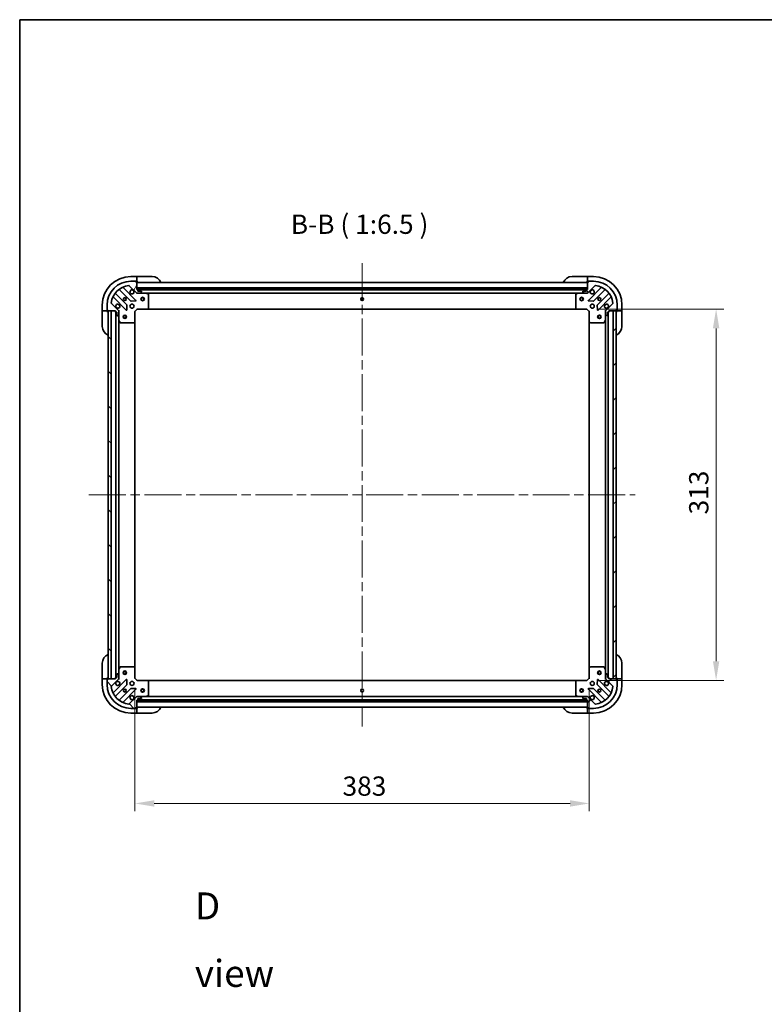
# Model space of a CAD drawing. Units: millimetres. Extents: x 80 to 11088, y 44 to 1870.
# Drawn here: x 2240 to 2868, y 1041 to 1870 of the extents above; entities that cross this region are included whole.
import ezdxf

# ---------------------------------------------------------------- set-up
doc = ezdxf.new("R2010")
doc.units = ezdxf.units.MM
doc.header["$LTSCALE"] = 5.5
doc.linetypes.add('CHAIN', pattern=[0.3543, 0.2362, -0.0295, 0.0591, -0.0295])
doc.layers.get('Defpoints').update_dxf_attribs({"lineweight": 25})
for name, color, linetype, lineweight in [('Border (ISO)', 7, 'Continuous', 35), ('Dimension (ISO)', 7, 'Continuous', 18), ('Dimension (ISO) @ 1', 7, 'Continuous', 18), ('Symbol (ISO)', 7, 'Continuous', 18), ('Visible (ISO)', 7, 'Continuous', 35)]:
    doc.layers.add(name, color=color, linetype=linetype, lineweight=lineweight)
doc.layers.add('Centerline (ISO)', color=7, linetype='Continuous', lineweight=18, true_color=0x80ffff)
doc.layers.add('Hatch (ISO)', color=1, linetype='Continuous', lineweight=18, true_color=0xff0000)
doc.styles.add('Note Text (TK)', font='MS PGothic.ttf')
doc.dimstyles.new('Default - Method 1b (TK)', dxfattribs={"dimscale": 5.5, "dimtxt": 2.5, "dimasz": 2.5, "dimexe": 1, "dimexo": 1.5, "dimgap": 1, "dimtad": 1, "dimrnd": 1e-08, "dimdsep": 46, "dimtxsty": 'Note Text (TK)', "dimcen": 0.09, "dimdle": 5, "dimclrd": 100, "dimclre": 100, "dimclrt": 7, "dimadec": 1, "dimazin": 1, "dimtfac": 1, "dimtmove": 0, "dimatfit": 3, "dimfxl": 0, "dimtolj": 1, "dimlwd": -1, "dimlwe": -1, "dimarcsym": 0})
pattern_1 = [(45, (2146, -8), (-14.59292, 14.59292), [])]
pattern_2 = [(135.0002, (2146, -8), (-14.59286, -14.59297), [])]

# ---------------------------------------------------------------- blocks, each defined once
blk = doc.blocks.new('図面枠 tk図枠')
at = {"layer": 'Border (ISO)'}
for q in [(405.5, 289), (14.5, 8)]:
    blk.add_line((14.5, 289), q, dxfattribs=at)
blk = doc.blocks.new('*D53')
at = {"layer": 'Defpoints', "color": 0, "transparency": 16777216}
for p in [(2337.4, 1315.5), (2720.4, 1315.5), (2720.4, 1209.82)]:
    blk.add_point(p, dxfattribs=at)
at = {"layer": 'Dimension (ISO)', "color": 100, "transparency": 16777216}
for p, q in [((2337.4, 1305.75), (2337.4, 1203.32)), ((2720.4, 1305.75), (2720.4, 1203.32)), ((2353.65, 1209.82), (2704.15, 1209.82))]:
    blk.add_line(p, q, dxfattribs=at)
for points in [[(2353.65, 1212.53), (2353.65, 1207.12), (2337.4, 1209.82)], [(2704.15, 1212.53), (2704.15, 1207.12), (2720.4, 1209.82)]]:
    blk.add_solid(points, dxfattribs=at)
at = {"layer": 'Dimension (ISO)', "color": 7, "transparency": 16777216, "insert": (2512.38, 1224.45), "char_height": 16.25, "attachment_point": 4, "style": 'Note Text (TK)'}
blk.add_mtext('\\A1;383', dxfattribs=at)
blk = doc.blocks.new('*D54')
at = {"layer": 'Defpoints', "color": 0, "transparency": 16777216}
for p in [(2718.4, 1626.5), (2718.4, 1313.5), (2827.28, 1313.5)]:
    blk.add_point(p, dxfattribs=at)
at = {"layer": 'Dimension (ISO)', "color": 100, "transparency": 16777216}
for p, q in [((2728.15, 1626.5), (2833.78, 1626.5)), ((2827.28, 1610.25), (2827.28, 1329.75)), ((2728.15, 1313.5), (2833.78, 1313.5))]:
    blk.add_line(p, q, dxfattribs=at)
for points in [[(2824.57, 1610.25), (2829.99, 1610.25), (2827.28, 1626.5)], [(2824.57, 1329.75), (2829.99, 1329.75), (2827.28, 1313.5)]]:
    blk.add_solid(points, dxfattribs=at)
at = {"layer": 'Dimension (ISO)', "color": 7, "transparency": 16777216, "insert": (2812.66, 1453.47), "char_height": 16.25, "attachment_point": 4, "rotation": 90, "style": 'Note Text (TK)'}
blk.add_mtext('\\A1;313', dxfattribs=at)

msp = doc.modelspace()

# ---------------------------------------------------------------- hatches: boundary and pattern name
at = {"layer": 'Hatch (ISO)'}
h = msp.add_hatch(dxfattribs=at)
h.set_pattern_fill('ANSI31', color=256, scale=165.1, angle=14.9999778, style=0)
h.set_pattern_definition([(60, (2146, -8), (-17.8726, 10.31876), [])])
edge = h.paths.add_edge_path()
edge.add_line((2320.9024, 1624.9986), (2320.9024, 1624.2986))
edge.add_ellipse((2321.2024, 1624.2986), major_axis=(0, -0.3), ratio=1, start_angle=270, end_angle=360)
edge.add_line((2321.2024, 1623.9986), (2322.2024, 1623.9986))
edge.add_line((2322.2024, 1623.9986), (2322.2024, 1621.2986))
edge.add_ellipse((2322.5024, 1621.2986), major_axis=(0, -0.3), ratio=1, start_angle=270, end_angle=360)
edge.add_line((2322.5024, 1620.9986), (2322.6953, 1620.9986))
edge.add_ellipse((2322.6953, 1621.4986), major_axis=(0.5, 0), ratio=1, start_angle=270, end_angle=315)
edge.add_line((2323.0489, 1621.1451), (2323.756, 1621.8522))
edge.add_ellipse((2323.4024, 1622.2057), major_axis=(0.3536, 0.3536), ratio=1, start_angle=270, end_angle=315)
edge.add_line((2323.9024, 1622.2057), (2323.9024, 1624.5844))
edge.add_ellipse((2322.9024, 1624.5844), major_axis=(0, 1), ratio=1, start_angle=270, end_angle=315)
edge.add_line((2323.6095, 1625.2915), (2317.6316, 1631.2695))
edge.add_ellipse((2317.9851, 1631.6231), major_axis=(-0.3536, 0.3536), ratio=1, start_angle=39.1728935, end_angle=90, ccw=False)
edge.add_ellipse((2333.9024, 1629.9986), major_axis=(1.6752, 16.4147), ratio=1, start_angle=11.654213, end_angle=90, ccw=False)
edge.add_ellipse((2332.278, 1645.916), major_axis=(0.4974, 0.0508), ratio=1, start_angle=39.1728935, end_angle=90, ccw=False)
edge.add_line((2332.6316, 1646.2695), (2338.6095, 1640.2915))
edge.add_ellipse((2339.3166, 1640.9986), major_axis=(0.7071, -0.7071), ratio=1, start_angle=270, end_angle=315)
edge.add_line((2339.3166, 1639.9986), (2341.6953, 1639.9986))
edge.add_ellipse((2341.6953, 1640.4986), major_axis=(0.5, 0), ratio=1, start_angle=270, end_angle=315)
edge.add_line((2342.0489, 1640.1451), (2342.756, 1640.8522))
edge.add_ellipse((2342.4024, 1641.2057), major_axis=(0.3536, 0.3536), ratio=1, start_angle=270, end_angle=315)
edge.add_line((2342.9024, 1641.2057), (2342.9024, 1641.3986))
edge.add_ellipse((2342.6024, 1641.3986), major_axis=(0, 0.3), ratio=1, start_angle=270, end_angle=360)
edge.add_line((2342.6024, 1641.6986), (2339.9024, 1641.6986))
edge.add_line((2339.9024, 1641.6986), (2339.9024, 1642.6986))
edge.add_ellipse((2339.6024, 1642.6986), major_axis=(0, 0.3), ratio=1, start_angle=270, end_angle=360)
edge.add_line((2339.6024, 1642.9986), (2338.9024, 1642.9986))
edge.add_line((2338.9024, 1642.9986), (2338.9024, 1649.1986))
edge.add_ellipse((2338.6024, 1649.1986), major_axis=(0, 0.3), ratio=1, start_angle=270, end_angle=360)
edge.add_line((2338.6024, 1649.4986), (2337.9024, 1649.4986))
edge.add_line((2337.9024, 1649.4986), (2337.9024, 1649.6986))
edge.add_ellipse((2337.6024, 1649.6986), major_axis=(0, 0.3), ratio=1, start_angle=270, end_angle=360)
edge.add_line((2337.6024, 1649.9986), (2333.9024, 1649.9986))
edge.add_ellipse((2333.9024, 1629.9986), major_axis=(-20, 0), ratio=1, start_angle=270, end_angle=360)
edge.add_line((2313.9024, 1629.9986), (2313.9024, 1626.2986))
edge.add_ellipse((2314.2024, 1626.2986), major_axis=(0, -0.3), ratio=1, start_angle=270, end_angle=360)
edge.add_line((2314.2024, 1625.9986), (2314.4024, 1625.9986))
edge.add_line((2314.4024, 1625.9986), (2314.4024, 1625.2986))
edge.add_ellipse((2314.7024, 1625.2986), major_axis=(0, -0.3), ratio=1, start_angle=270, end_angle=360)
edge.add_line((2314.7024, 1624.9986), (2320.9024, 1624.9986))
h = msp.add_hatch(dxfattribs=at)
h.set_pattern_fill('ANSI31', color=256, scale=165.1, angle=105.0002455, style=0)
h.set_pattern_definition([(150.0002, (2146, -8), (-10.31867, -17.87264), [])])
h.paths.add_polyline_path([(2718.9024, 1642.9986), (2718.9024, 1644.4986), (2338.9024, 1644.4986), (2338.9024, 1642.9986)])
h = msp.add_hatch(dxfattribs=at)
h.set_pattern_fill('ANSI31', color=256, scale=165.1, angle=75.0001754, style=0)
h.set_pattern_definition([(120.0002, (2146, -8), (-17.87257, -10.3188), [])])
edge = h.paths.add_edge_path()
edge.add_line((2718.9024, 1642.9986), (2718.2024, 1642.9986))
edge.add_ellipse((2718.2024, 1642.6986), major_axis=(-0.3, 0), ratio=1, start_angle=270, end_angle=360)
edge.add_line((2717.9024, 1642.6986), (2717.9024, 1641.6986))
edge.add_line((2717.9024, 1641.6986), (2715.2024, 1641.6986))
edge.add_ellipse((2715.2024, 1641.3986), major_axis=(-0.3, 0), ratio=1, start_angle=270, end_angle=360)
edge.add_line((2714.9024, 1641.3986), (2714.9024, 1641.2057))
edge.add_ellipse((2715.4024, 1641.2057), major_axis=(0, -0.5), ratio=1, start_angle=270, end_angle=315)
edge.add_line((2715.0489, 1640.8522), (2715.756, 1640.1451))
edge.add_ellipse((2716.1095, 1640.4986), major_axis=(0.3536, -0.3536), ratio=1, start_angle=270, end_angle=315)
edge.add_line((2716.1095, 1639.9986), (2718.4882, 1639.9986))
edge.add_ellipse((2718.4882, 1640.9986), major_axis=(1, 0), ratio=1, start_angle=270, end_angle=315)
edge.add_line((2719.1953, 1640.2915), (2725.1733, 1646.2695))
edge.add_ellipse((2725.5269, 1645.916), major_axis=(0.3536, 0.3536), ratio=1, start_angle=39.1728935, end_angle=90, ccw=False)
edge.add_ellipse((2723.9024, 1629.9986), major_axis=(16.4147, -1.6752), ratio=1, start_angle=11.654213, end_angle=90, ccw=False)
edge.add_ellipse((2739.8198, 1631.6231), major_axis=(0.0508, -0.4974), ratio=1, start_angle=39.1728935, end_angle=90, ccw=False)
edge.add_line((2740.1733, 1631.2695), (2734.1953, 1625.2915))
edge.add_ellipse((2734.9024, 1624.5844), major_axis=(-0.7071, -0.7071), ratio=1, start_angle=270, end_angle=315)
edge.add_line((2733.9024, 1624.5844), (2733.9024, 1622.2057))
edge.add_ellipse((2734.4024, 1622.2057), major_axis=(0, -0.5), ratio=1, start_angle=270, end_angle=315)
edge.add_line((2734.0489, 1621.8522), (2734.756, 1621.1451))
edge.add_ellipse((2735.1095, 1621.4986), major_axis=(0.3536, -0.3536), ratio=1, start_angle=270, end_angle=315)
edge.add_line((2735.1095, 1620.9986), (2735.3024, 1620.9986))
edge.add_ellipse((2735.3024, 1621.2986), major_axis=(0.3, 0), ratio=1, start_angle=270, end_angle=360)
edge.add_line((2735.6024, 1621.2986), (2735.6024, 1623.9986))
edge.add_line((2735.6024, 1623.9986), (2736.6024, 1623.9986))
edge.add_ellipse((2736.6024, 1624.2986), major_axis=(0.3, 0), ratio=1, start_angle=270, end_angle=360)
edge.add_line((2736.9024, 1624.2986), (2736.9024, 1624.9986))
edge.add_line((2736.9024, 1624.9986), (2743.1024, 1624.9986))
edge.add_ellipse((2743.1024, 1625.2986), major_axis=(0.3, 0), ratio=1, start_angle=270, end_angle=360)
edge.add_line((2743.4024, 1625.2986), (2743.4024, 1625.9986))
edge.add_line((2743.4024, 1625.9986), (2743.6024, 1625.9986))
edge.add_ellipse((2743.6024, 1626.2986), major_axis=(0.3, 0), ratio=1, start_angle=270, end_angle=360)
edge.add_line((2743.9024, 1626.2986), (2743.9024, 1629.9986))
edge.add_ellipse((2723.9024, 1629.9986), major_axis=(0, 20), ratio=1, start_angle=270, end_angle=360)
edge.add_line((2723.9024, 1649.9986), (2720.2024, 1649.9986))
edge.add_ellipse((2720.2024, 1649.6986), major_axis=(-0.3, 0), ratio=1, start_angle=270, end_angle=360)
edge.add_line((2719.9024, 1649.6986), (2719.9024, 1649.4986))
edge.add_line((2719.9024, 1649.4986), (2719.2024, 1649.4986))
edge.add_ellipse((2719.2024, 1649.1986), major_axis=(-0.3, 0), ratio=1, start_angle=270, end_angle=360)
edge.add_line((2718.9024, 1649.1986), (2718.9024, 1642.9986))
h = msp.add_hatch(dxfattribs=at)
h.set_pattern_fill('ANSI31', color=256, scale=165.1, angle=90.0002105, style=0)
h.set_pattern_definition(pattern_2)
h.paths.add_polyline_path([(2314.9024, 1624.9986), (2314.9024, 1314.9986), (2317.4024, 1314.9986), (2317.4024, 1624.9986)])
h = msp.add_hatch(dxfattribs=at)
h.set_pattern_fill('ANSI31', color=256, scale=165.1, style=0)
h.set_pattern_definition(pattern_1)
h.paths.add_polyline_path([(2742.9024, 1314.9986), (2742.9024, 1624.9986), (2740.4024, 1624.9986), (2740.4024, 1314.9986)])
h = msp.add_hatch(dxfattribs=at)
h.set_pattern_fill('ANSI31', color=256, scale=165.1, angle=90.0002105, style=0)
h.set_pattern_definition(pattern_2)
edge = h.paths.add_edge_path()
edge.add_line((2338.9024, 1296.9986), (2339.6024, 1296.9986))
edge.add_ellipse((2339.6024, 1297.2986), major_axis=(0.3, 0), ratio=1, start_angle=270, end_angle=360)
edge.add_line((2339.9024, 1297.2986), (2339.9024, 1298.2986))
edge.add_line((2339.9024, 1298.2986), (2342.6024, 1298.2986))
edge.add_ellipse((2342.6024, 1298.5986), major_axis=(0.3, 0), ratio=1, start_angle=270, end_angle=360)
edge.add_line((2342.9024, 1298.5986), (2342.9024, 1298.7915))
edge.add_ellipse((2342.4024, 1298.7915), major_axis=(0, 0.5), ratio=1, start_angle=270, end_angle=315)
edge.add_line((2342.756, 1299.1451), (2342.0489, 1299.8522))
edge.add_ellipse((2341.6953, 1299.4986), major_axis=(-0.3536, 0.3536), ratio=1, start_angle=270, end_angle=315)
edge.add_line((2341.6953, 1299.9986), (2339.3166, 1299.9986))
edge.add_ellipse((2339.3166, 1298.9986), major_axis=(-1, 0), ratio=1, start_angle=270, end_angle=315)
edge.add_line((2338.6095, 1299.7057), (2332.6316, 1293.7278))
edge.add_ellipse((2332.278, 1294.0813), major_axis=(-0.3536, -0.3536), ratio=1, start_angle=39.1728935, end_angle=90, ccw=False)
edge.add_ellipse((2333.9024, 1309.9986), major_axis=(-16.4147, 1.6752), ratio=1, start_angle=11.654213, end_angle=90, ccw=False)
edge.add_ellipse((2317.9851, 1308.3742), major_axis=(-0.0508, 0.4974), ratio=1, start_angle=39.1728935, end_angle=90, ccw=False)
edge.add_line((2317.6316, 1308.7278), (2323.6095, 1314.7057))
edge.add_ellipse((2322.9024, 1315.4128), major_axis=(0.7071, 0.7071), ratio=1, start_angle=270, end_angle=315)
edge.add_line((2323.9024, 1315.4128), (2323.9024, 1317.7915))
edge.add_ellipse((2323.4024, 1317.7915), major_axis=(0, 0.5), ratio=1, start_angle=270, end_angle=315)
edge.add_line((2323.756, 1318.1451), (2323.0489, 1318.8522))
edge.add_ellipse((2322.6953, 1318.4986), major_axis=(-0.3536, 0.3536), ratio=1, start_angle=270, end_angle=315)
edge.add_line((2322.6953, 1318.9986), (2322.5024, 1318.9986))
edge.add_ellipse((2322.5024, 1318.6986), major_axis=(-0.3, 0), ratio=1, start_angle=270, end_angle=360)
edge.add_line((2322.2024, 1318.6986), (2322.2024, 1315.9986))
edge.add_line((2322.2024, 1315.9986), (2321.2024, 1315.9986))
edge.add_ellipse((2321.2024, 1315.6986), major_axis=(-0.3, 0), ratio=1, start_angle=270, end_angle=360)
edge.add_line((2320.9024, 1315.6986), (2320.9024, 1314.9986))
edge.add_line((2320.9024, 1314.9986), (2314.7024, 1314.9986))
edge.add_ellipse((2314.7024, 1314.6986), major_axis=(-0.3, 0), ratio=1, start_angle=270, end_angle=360)
edge.add_line((2314.4024, 1314.6986), (2314.4024, 1313.9986))
edge.add_line((2314.4024, 1313.9986), (2314.2024, 1313.9986))
edge.add_ellipse((2314.2024, 1313.6986), major_axis=(-0.3, 0), ratio=1, start_angle=270, end_angle=360)
edge.add_line((2313.9024, 1313.6986), (2313.9024, 1309.9986))
edge.add_ellipse((2333.9024, 1309.9986), major_axis=(0, -20), ratio=1, start_angle=270, end_angle=360)
edge.add_line((2333.9024, 1289.9986), (2337.6024, 1289.9986))
edge.add_ellipse((2337.6024, 1290.2986), major_axis=(0.3, 0), ratio=1, start_angle=270, end_angle=360)
edge.add_line((2337.9024, 1290.2986), (2337.9024, 1290.4986))
edge.add_line((2337.9024, 1290.4986), (2338.6024, 1290.4986))
edge.add_ellipse((2338.6024, 1290.7986), major_axis=(0.3, 0), ratio=1, start_angle=270, end_angle=360)
edge.add_line((2338.9024, 1290.7986), (2338.9024, 1296.9986))
h = msp.add_hatch(dxfattribs=at)
h.set_pattern_fill('ANSI31', color=256, scale=165.1, style=0)
h.set_pattern_definition(pattern_1)
edge = h.paths.add_edge_path()
edge.add_line((2736.9024, 1314.9986), (2736.9024, 1315.6986))
edge.add_ellipse((2736.6024, 1315.6986), major_axis=(0, 0.3), ratio=1, start_angle=270, end_angle=360)
edge.add_line((2736.6024, 1315.9986), (2735.6024, 1315.9986))
edge.add_line((2735.6024, 1315.9986), (2735.6024, 1318.6986))
edge.add_ellipse((2735.3024, 1318.6986), major_axis=(0, 0.3), ratio=1, start_angle=270, end_angle=360)
edge.add_line((2735.3024, 1318.9986), (2735.1095, 1318.9986))
edge.add_ellipse((2735.1095, 1318.4986), major_axis=(-0.5, 0), ratio=1, start_angle=270, end_angle=315)
edge.add_line((2734.756, 1318.8522), (2734.0489, 1318.1451))
edge.add_ellipse((2734.4024, 1317.7915), major_axis=(-0.3536, -0.3536), ratio=1, start_angle=270, end_angle=315)
edge.add_line((2733.9024, 1317.7915), (2733.9024, 1315.4128))
edge.add_ellipse((2734.9024, 1315.4128), major_axis=(0, -1), ratio=1, start_angle=270, end_angle=315)
edge.add_line((2734.1953, 1314.7057), (2740.1733, 1308.7278))
edge.add_ellipse((2739.8198, 1308.3742), major_axis=(0.3536, -0.3536), ratio=1, start_angle=39.1728935, end_angle=90, ccw=False)
edge.add_ellipse((2723.9024, 1309.9986), major_axis=(-1.6752, -16.4147), ratio=1, start_angle=11.654213, end_angle=90, ccw=False)
edge.add_ellipse((2725.5269, 1294.0813), major_axis=(-0.4974, -0.0508), ratio=1, start_angle=39.1728935, end_angle=90, ccw=False)
edge.add_line((2725.1733, 1293.7278), (2719.1953, 1299.7057))
edge.add_ellipse((2718.4882, 1298.9986), major_axis=(-0.7071, 0.7071), ratio=1, start_angle=270, end_angle=315)
edge.add_line((2718.4882, 1299.9986), (2716.1095, 1299.9986))
edge.add_ellipse((2716.1095, 1299.4986), major_axis=(-0.5, 0), ratio=1, start_angle=270, end_angle=315)
edge.add_line((2715.756, 1299.8522), (2715.0489, 1299.1451))
edge.add_ellipse((2715.4024, 1298.7915), major_axis=(-0.3536, -0.3536), ratio=1, start_angle=270, end_angle=315)
edge.add_line((2714.9024, 1298.7915), (2714.9024, 1298.5986))
edge.add_ellipse((2715.2024, 1298.5986), major_axis=(0, -0.3), ratio=1, start_angle=270, end_angle=360)
edge.add_line((2715.2024, 1298.2986), (2717.9024, 1298.2986))
edge.add_line((2717.9024, 1298.2986), (2717.9024, 1297.2986))
edge.add_ellipse((2718.2024, 1297.2986), major_axis=(0, -0.3), ratio=1, start_angle=270, end_angle=360)
edge.add_line((2718.2024, 1296.9986), (2718.9024, 1296.9986))
edge.add_line((2718.9024, 1296.9986), (2718.9024, 1290.7986))
edge.add_ellipse((2719.2024, 1290.7986), major_axis=(0, -0.3), ratio=1, start_angle=270, end_angle=360)
edge.add_line((2719.2024, 1290.4986), (2719.9024, 1290.4986))
edge.add_line((2719.9024, 1290.4986), (2719.9024, 1290.2986))
edge.add_ellipse((2720.2024, 1290.2986), major_axis=(0, -0.3), ratio=1, start_angle=270, end_angle=360)
edge.add_line((2720.2024, 1289.9986), (2723.9024, 1289.9986))
edge.add_ellipse((2723.9024, 1309.9986), major_axis=(20, 0), ratio=1, start_angle=270, end_angle=360)
edge.add_line((2743.9024, 1309.9986), (2743.9024, 1313.6986))
edge.add_ellipse((2743.6024, 1313.6986), major_axis=(0, 0.3), ratio=1, start_angle=270, end_angle=360)
edge.add_line((2743.6024, 1313.9986), (2743.4024, 1313.9986))
edge.add_line((2743.4024, 1313.9986), (2743.4024, 1314.6986))
edge.add_ellipse((2743.1024, 1314.6986), major_axis=(0, 0.3), ratio=1, start_angle=270, end_angle=360)
edge.add_line((2743.1024, 1314.9986), (2736.9024, 1314.9986))
h = msp.add_hatch(dxfattribs=at)
h.set_pattern_fill('ANSI31', color=256, scale=165.1, angle=-14.9999778, style=0)
h.set_pattern_definition([(30, (2146, -8), (-10.31876, 17.8726), [])])
h.paths.add_polyline_path([(2718.9024, 1295.4986), (2718.9024, 1296.9986), (2338.9024, 1296.9986), (2338.9024, 1295.4986)])

# ---------------------------------------------------------------- linework, layer by layer
at = {"layer": 'Centerline (ISO)', "linetype": 'CHAIN', "ltscale": 23.990969}
for p, q in [((2528.9024, 1665.2486), (2528.9024, 1274.7486)), ((2298.6524, 1469.9986), (2759.1524, 1469.9986))]:
    msp.add_line(p, q, dxfattribs=at)
at = {"layer": 'Visible (ISO)'}
for p, q in [((2338.9024, 1653.9986), (2333.9024, 1653.9986)), ((2339.9024, 1653.9986), (2338.9024, 1653.9986)), ((2338.9024, 1653.9986), (2338.9024, 1653.8522)), ((2338.9024, 1652.1451), (2338.9024, 1653.8522)), ((2338.9024, 1652.1451), (2338.9024, 1651.7915)), ((2338.9024, 1649.4986), (2338.9024, 1651.7915)), ((2339.9024, 1653.9986), (2351.9024, 1653.9986)), ((2705.9024, 1653.9986), (2717.9024, 1653.9986)), ((2718.9024, 1653.9986), (2717.9024, 1653.9986)), ((2723.9024, 1653.9986), (2718.9024, 1653.9986)), ((2718.9024, 1653.8522), (2718.9024, 1653.9986)), ((2718.9024, 1653.8522), (2718.9024, 1652.1451)), ((2718.9024, 1651.7915), (2718.9024, 1652.1451)), ((2718.9024, 1651.7915), (2718.9024, 1649.4986)), ((2338.2133, 1633.8878), (2327.3899, 1644.7111)), ((2332.6316, 1646.2695), (2338.6095, 1640.2915)), ((2337.6024, 1649.9986), (2333.9024, 1649.9986)), ((2337.6024, 1649.9986), (2338.1024, 1649.9986)), ((2337.9024, 1649.4986), (2337.9024, 1649.6986)), ((2338.6024, 1649.4986), (2337.9024, 1649.4986)), ((2338.1024, 1649.9986), (2338.1024, 1649.4986)), ((2338.6024, 1649.4986), (2338.9024, 1649.4986)), ((2338.9024, 1649.4986), (2339.9024, 1649.4986)), ((2338.9024, 1642.9986), (2338.9024, 1649.1986)), ((2718.9024, 1648.9986), (2338.9024, 1648.9986)), ((2718.9024, 1644.4986), (2338.9024, 1644.4986)), ((2338.9024, 1644.4986), (2338.9024, 1642.9986)), ((2717.9024, 1649.4986), (2718.9024, 1649.4986)), ((2718.9024, 1649.4986), (2719.2024, 1649.4986)), ((2718.9024, 1649.1986), (2718.9024, 1642.9986)), ((2718.9024, 1642.9986), (2718.9024, 1644.4986)), ((2719.1953, 1640.2915), (2725.1733, 1646.2695)), ((2719.9024, 1649.4986), (2719.2024, 1649.4986)), ((2730.4149, 1644.7111), (2719.5916, 1633.8878)), ((2719.7024, 1649.4986), (2719.7024, 1649.9986)), ((2719.7024, 1649.9986), (2720.2024, 1649.9986)), ((2719.9024, 1649.6986), (2719.9024, 1649.4986)), ((2723.9024, 1649.9986), (2720.2024, 1649.9986)), ((2319.1899, 1636.5111), (2330.0133, 1625.6878)), ((2330.6091, 1630.0417), (2320.9097, 1639.7412)), ((2324.1599, 1642.9914), (2333.8593, 1633.292)), ((2339.6024, 1642.9986), (2338.9024, 1642.9986)), ((2338.9024, 1642.9986), (2718.9024, 1642.9986)), ((2338.9024, 1640.0885), (2338.9024, 1639.6484)), ((2339.3166, 1639.9986), (2338.9024, 1639.9986)), ((2339.3166, 1639.9986), (2341.6953, 1639.9986)), ((2717.9788, 1642.8986), (2339.826, 1642.8986)), ((2339.9024, 1641.6986), (2339.9024, 1642.6986)), ((2342.6024, 1641.6986), (2339.9024, 1641.6986)), ((2346.8316, 1639.9986), (2341.6953, 1639.9986)), ((2342.0489, 1640.1451), (2342.756, 1640.8522)), ((2342.9024, 1641.2057), (2342.9024, 1641.3986)), ((2710.9733, 1639.9986), (2346.8316, 1639.9986)), ((2348.7366, 1639.0816), (2346.9658, 1639.967)), ((2348.9024, 1627.6169), (2348.9024, 1638.8132)), ((2708.9024, 1638.8132), (2708.9024, 1627.6169)), ((2710.8391, 1639.967), (2709.0683, 1639.0816)), ((2716.1095, 1639.9986), (2710.9733, 1639.9986)), ((2714.9024, 1641.3986), (2714.9024, 1641.2057)), ((2715.0489, 1640.8522), (2715.756, 1640.1451)), ((2717.9024, 1641.6986), (2715.2024, 1641.6986)), ((2716.1095, 1639.9986), (2718.4882, 1639.9986)), ((2717.9024, 1642.6986), (2717.9024, 1641.6986)), ((2718.9024, 1642.9986), (2718.2024, 1642.9986)), ((2718.9024, 1639.9986), (2718.4882, 1639.9986)), ((2718.9024, 1640.0885), (2718.9024, 1639.6484)), ((2723.9455, 1633.292), (2733.645, 1642.9914)), ((2736.8952, 1639.7412), (2727.1958, 1630.0417)), ((2727.7916, 1625.6878), (2738.6149, 1636.5111)), ((2309.9024, 1629.9986), (2309.9024, 1624.9986)), ((2313.9024, 1629.9986), (2313.9024, 1626.2986)), ((2323.6095, 1625.2915), (2317.6316, 1631.2695)), ((2330.5251, 1625.8869), (2330.6967, 1629.8165)), ((2334.0846, 1633.2044), (2338.0142, 1633.376)), ((2339.2782, 1626.7986), (2339.4024, 1626.4986)), ((2348.0584, 1626.594), (2348.8218, 1627.4122)), ((2708.9831, 1627.4122), (2709.7465, 1626.594)), ((2718.4024, 1626.4986), (2718.5267, 1626.7986)), ((2719.7907, 1633.376), (2723.7203, 1633.2044)), ((2727.1082, 1629.8165), (2727.2798, 1625.8869)), ((2740.1733, 1631.2695), (2734.1953, 1625.2915)), ((2743.9024, 1626.2986), (2743.9024, 1629.9986)), ((2747.9024, 1624.9986), (2747.9024, 1629.9986)), ((2309.9024, 1624.9986), (2309.9024, 1623.9986)), ((2310.0489, 1624.9986), (2309.9024, 1624.9986)), ((2309.9024, 1611.9986), (2309.9024, 1623.9986)), ((2310.0489, 1624.9986), (2311.756, 1624.9986)), ((2312.1095, 1624.9986), (2311.756, 1624.9986)), ((2312.1095, 1624.9986), (2314.4024, 1624.9986)), ((2313.9024, 1625.7986), (2313.9024, 1626.2986)), ((2314.4024, 1625.7986), (2313.9024, 1625.7986)), ((2314.2024, 1625.9986), (2314.4024, 1625.9986)), ((2314.4024, 1625.9986), (2314.4024, 1625.2986)), ((2314.4024, 1624.9986), (2314.4024, 1625.2986)), ((2314.4024, 1623.9986), (2314.4024, 1624.9986)), ((2314.7024, 1624.9986), (2320.9024, 1624.9986)), ((2314.9024, 1624.9986), (2314.9024, 1314.9986)), ((2317.4024, 1624.9986), (2314.9024, 1624.9986)), ((2317.4024, 1314.9986), (2317.4024, 1624.9986)), ((2320.9024, 1624.9986), (2320.9024, 1624.2986)), ((2321.2024, 1623.9986), (2322.2024, 1623.9986)), ((2321.4024, 1623.9986), (2321.4024, 1315.9986)), ((2322.2024, 1623.9986), (2322.2024, 1621.2986)), ((2322.5024, 1620.9986), (2322.6953, 1620.9986)), ((2323.0489, 1621.1451), (2323.756, 1621.8522)), ((2323.8126, 1624.9986), (2324.2527, 1624.9986)), ((2323.9024, 1624.9986), (2323.9024, 1624.5844)), ((2323.9024, 1622.2057), (2323.9024, 1624.5844)), ((2323.9024, 1622.2057), (2323.9024, 1617.0695)), ((2337.4024, 1624.4986), (2337.1024, 1624.6229)), ((2337.4024, 1624.4986), (2339.4024, 1626.4986)), ((2337.4024, 1616.062), (2337.4024, 1624.4986)), ((2339.4024, 1626.4986), (2347.839, 1626.4986)), ((2709.9658, 1626.4986), (2347.839, 1626.4986)), ((2709.9658, 1626.4986), (2718.4024, 1626.4986)), ((2718.4024, 1626.4986), (2720.4024, 1624.4986)), ((2720.7024, 1624.6229), (2720.4024, 1624.4986)), ((2720.4024, 1624.4986), (2720.4024, 1616.062)), ((2733.9923, 1624.9986), (2733.5522, 1624.9986)), ((2733.9024, 1624.5844), (2733.9024, 1624.9986)), ((2733.9024, 1624.5844), (2733.9024, 1622.2057)), ((2733.9024, 1617.0695), (2733.9024, 1622.2057)), ((2734.0489, 1621.8522), (2734.756, 1621.1451)), ((2735.1095, 1620.9986), (2735.3024, 1620.9986)), ((2735.6024, 1621.2986), (2735.6024, 1623.9986)), ((2735.6024, 1623.9986), (2736.6024, 1623.9986)), ((2736.4024, 1315.9986), (2736.4024, 1623.9986)), ((2736.9024, 1624.2986), (2736.9024, 1624.9986)), ((2736.9024, 1624.9986), (2743.1024, 1624.9986)), ((2742.9024, 1624.9986), (2740.4024, 1624.9986)), ((2740.4024, 1624.9986), (2740.4024, 1314.9986)), ((2742.9024, 1314.9986), (2742.9024, 1624.9986)), ((2743.4024, 1625.2986), (2743.4024, 1625.9986)), ((2743.4024, 1625.9986), (2743.6024, 1625.9986)), ((2743.9024, 1625.7986), (2743.4024, 1625.7986)), ((2743.4024, 1625.2986), (2743.4024, 1624.9986)), ((2743.4024, 1624.9986), (2745.6953, 1624.9986)), ((2743.4024, 1624.9986), (2743.4024, 1623.9986)), ((2743.9024, 1626.2986), (2743.9024, 1625.7986)), ((2746.0489, 1624.9986), (2745.6953, 1624.9986)), ((2746.0489, 1624.9986), (2747.756, 1624.9986)), ((2747.9024, 1624.9986), (2747.756, 1624.9986)), ((2747.9024, 1623.9986), (2747.9024, 1624.9986)), ((2747.9024, 1623.9986), (2747.9024, 1611.9986)), ((2323.9024, 1617.0695), (2323.9024, 1322.9278)), ((2323.9341, 1616.9353), (2324.8195, 1615.1645)), ((2325.0878, 1614.9986), (2336.2842, 1614.9986)), ((2336.4889, 1615.0793), (2337.3071, 1615.8427)), ((2337.4024, 1616.062), (2337.4024, 1323.9352)), ((2720.4024, 1323.9352), (2720.4024, 1616.062)), ((2720.4978, 1615.8427), (2721.316, 1615.0793)), ((2721.5206, 1614.9986), (2732.717, 1614.9986)), ((2732.9853, 1615.1645), (2733.8708, 1616.9353)), ((2733.9024, 1322.9278), (2733.9024, 1617.0695)), ((2309.9024, 1315.9986), (2309.9024, 1327.9986)), ((2747.9024, 1327.9986), (2747.9024, 1315.9986)), ((2323.9024, 1322.9278), (2323.9024, 1317.7915)), ((2324.8195, 1324.8328), (2323.9341, 1323.062)), ((2336.2842, 1324.9986), (2325.0878, 1324.9986)), ((2337.3071, 1324.1546), (2336.4889, 1324.918)), ((2337.4024, 1315.4986), (2337.4024, 1323.9352)), ((2720.4024, 1323.9352), (2720.4024, 1315.4986)), ((2721.316, 1324.918), (2720.4978, 1324.1546)), ((2732.717, 1324.9986), (2721.5206, 1324.9986)), ((2733.8708, 1323.062), (2732.9853, 1324.8328)), ((2733.9024, 1317.7915), (2733.9024, 1322.9278)), ((2309.9024, 1315.9986), (2309.9024, 1314.9986)), ((2309.9024, 1314.9986), (2309.9024, 1309.9986)), ((2309.9024, 1314.9986), (2310.0489, 1314.9986)), ((2311.756, 1314.9986), (2310.0489, 1314.9986)), ((2311.756, 1314.9986), (2312.1095, 1314.9986)), ((2314.4024, 1314.9986), (2312.1095, 1314.9986)), ((2313.9024, 1314.1986), (2314.4024, 1314.1986)), ((2313.9024, 1313.6986), (2313.9024, 1314.1986)), ((2313.9024, 1313.6986), (2313.9024, 1309.9986)), ((2314.4024, 1313.9986), (2314.2024, 1313.9986)), ((2314.4024, 1314.9986), (2314.4024, 1315.9986)), ((2314.4024, 1314.6986), (2314.4024, 1314.9986)), ((2314.4024, 1314.6986), (2314.4024, 1313.9986)), ((2320.9024, 1314.9986), (2314.7024, 1314.9986)), ((2314.9024, 1314.9986), (2317.4024, 1314.9986)), ((2317.6316, 1308.7278), (2323.6095, 1314.7057)), ((2330.0133, 1314.3095), (2319.1899, 1303.4861)), ((2320.9024, 1315.6986), (2320.9024, 1314.9986)), ((2322.2024, 1315.9986), (2321.2024, 1315.9986)), ((2322.2024, 1318.6986), (2322.2024, 1315.9986)), ((2322.6953, 1318.9986), (2322.5024, 1318.9986)), ((2323.756, 1318.1451), (2323.0489, 1318.8522)), ((2323.8126, 1314.9986), (2324.2527, 1314.9986)), ((2323.9024, 1315.4128), (2323.9024, 1317.7915)), ((2323.9024, 1315.4128), (2323.9024, 1314.9986)), ((2330.6967, 1310.1808), (2330.5251, 1314.1104)), ((2337.1024, 1315.3744), (2337.4024, 1315.4986)), ((2339.4024, 1313.4986), (2337.4024, 1315.4986)), ((2339.4024, 1313.4986), (2339.2782, 1313.1986)), ((2347.839, 1313.4986), (2339.4024, 1313.4986)), ((2347.839, 1313.4986), (2709.9658, 1313.4986)), ((2348.8218, 1312.5851), (2348.0584, 1313.4033)), ((2348.9024, 1301.184), (2348.9024, 1312.3804)), ((2708.9024, 1312.3804), (2708.9024, 1301.184)), ((2709.7465, 1313.4033), (2708.9831, 1312.5851)), ((2718.4024, 1313.4986), (2709.9658, 1313.4986)), ((2720.4024, 1315.4986), (2718.4024, 1313.4986)), ((2718.5267, 1313.1986), (2718.4024, 1313.4986)), ((2720.4024, 1315.4986), (2720.7024, 1315.3744)), ((2727.2798, 1314.1104), (2727.1082, 1310.1808)), ((2738.6149, 1303.4861), (2727.7916, 1314.3095)), ((2733.9923, 1314.9986), (2733.5522, 1314.9986)), ((2733.9024, 1317.7915), (2733.9024, 1315.4128)), ((2733.9024, 1314.9986), (2733.9024, 1315.4128)), ((2734.756, 1318.8522), (2734.0489, 1318.1451)), ((2734.1953, 1314.7057), (2740.1733, 1308.7278)), ((2735.3024, 1318.9986), (2735.1095, 1318.9986)), ((2735.6024, 1315.9986), (2735.6024, 1318.6986)), ((2736.6024, 1315.9986), (2735.6024, 1315.9986)), ((2736.9024, 1314.9986), (2736.9024, 1315.6986)), ((2743.1024, 1314.9986), (2736.9024, 1314.9986)), ((2740.4024, 1314.9986), (2742.9024, 1314.9986)), ((2743.4024, 1315.9986), (2743.4024, 1314.9986)), ((2745.6953, 1314.9986), (2743.4024, 1314.9986)), ((2743.4024, 1314.9986), (2743.4024, 1314.6986)), ((2743.4024, 1313.9986), (2743.4024, 1314.6986)), ((2743.4024, 1314.1986), (2743.9024, 1314.1986)), ((2743.6024, 1313.9986), (2743.4024, 1313.9986)), ((2743.9024, 1314.1986), (2743.9024, 1313.6986)), ((2743.9024, 1309.9986), (2743.9024, 1313.6986)), ((2745.6953, 1314.9986), (2746.0489, 1314.9986)), ((2747.756, 1314.9986), (2746.0489, 1314.9986)), ((2747.756, 1314.9986), (2747.9024, 1314.9986)), ((2747.9024, 1314.9986), (2747.9024, 1315.9986)), ((2747.9024, 1309.9986), (2747.9024, 1314.9986)), ((2320.9097, 1300.2561), (2330.6091, 1309.9555)), ((2333.8593, 1306.7053), (2324.1599, 1297.0059)), ((2327.3899, 1295.2861), (2338.2133, 1306.1095)), ((2338.0142, 1306.6213), (2334.0846, 1306.7929)), ((2719.5916, 1306.1095), (2730.4149, 1295.2861)), ((2723.7203, 1306.7929), (2719.7907, 1306.6213)), ((2733.645, 1297.0059), (2723.9455, 1306.7053)), ((2727.1958, 1309.9555), (2736.8952, 1300.2561)), ((2338.6095, 1299.7057), (2332.6316, 1293.7278)), ((2338.9024, 1299.9088), (2338.9024, 1300.3489)), ((2338.9024, 1299.9986), (2339.3166, 1299.9986)), ((2338.9024, 1296.9986), (2339.6024, 1296.9986)), ((2338.9024, 1290.7986), (2338.9024, 1296.9986)), ((2718.9024, 1296.9986), (2338.9024, 1296.9986)), ((2338.9024, 1296.9986), (2338.9024, 1295.4986)), ((2338.9024, 1295.4986), (2718.9024, 1295.4986)), ((2341.6953, 1299.9986), (2339.3166, 1299.9986)), ((2339.826, 1297.0986), (2717.9788, 1297.0986)), ((2339.9024, 1297.2986), (2339.9024, 1298.2986)), ((2339.9024, 1298.2986), (2342.6024, 1298.2986)), ((2341.6953, 1299.9986), (2346.8316, 1299.9986)), ((2342.756, 1299.1451), (2342.0489, 1299.8522)), ((2342.9024, 1298.5986), (2342.9024, 1298.7915)), ((2346.8316, 1299.9986), (2710.9733, 1299.9986)), ((2346.9658, 1300.0303), (2348.7366, 1300.9157)), ((2709.0683, 1300.9157), (2710.8391, 1300.0303)), ((2710.9733, 1299.9986), (2716.1095, 1299.9986)), ((2714.9024, 1298.7915), (2714.9024, 1298.5986)), ((2715.756, 1299.8522), (2715.0489, 1299.1451)), ((2715.2024, 1298.2986), (2717.9024, 1298.2986)), ((2718.4882, 1299.9986), (2716.1095, 1299.9986)), ((2717.9024, 1298.2986), (2717.9024, 1297.2986)), ((2718.2024, 1296.9986), (2718.9024, 1296.9986)), ((2718.4882, 1299.9986), (2718.9024, 1299.9986)), ((2718.9024, 1299.9088), (2718.9024, 1300.3489)), ((2718.9024, 1296.9986), (2718.9024, 1290.7986)), ((2718.9024, 1295.4986), (2718.9024, 1296.9986)), ((2725.1733, 1293.7278), (2719.1953, 1299.7057)), ((2333.9024, 1289.9986), (2337.6024, 1289.9986)), ((2338.1024, 1289.9986), (2337.6024, 1289.9986)), ((2337.9024, 1290.2986), (2337.9024, 1290.4986)), ((2337.9024, 1290.4986), (2338.6024, 1290.4986)), ((2338.1024, 1290.4986), (2338.1024, 1289.9986)), ((2338.9024, 1290.4986), (2338.6024, 1290.4986)), ((2338.9024, 1290.9986), (2718.9024, 1290.9986)), ((2339.9024, 1290.4986), (2338.9024, 1290.4986)), ((2338.9024, 1288.2057), (2338.9024, 1290.4986)), ((2338.9024, 1288.2057), (2338.9024, 1287.8522)), ((2338.9024, 1286.1451), (2338.9024, 1287.8522)), ((2718.9024, 1290.4986), (2717.9024, 1290.4986)), ((2718.9024, 1290.4986), (2718.9024, 1288.2057)), ((2719.2024, 1290.4986), (2718.9024, 1290.4986)), ((2718.9024, 1287.8522), (2718.9024, 1288.2057)), ((2718.9024, 1287.8522), (2718.9024, 1286.1451)), ((2719.2024, 1290.4986), (2719.9024, 1290.4986)), ((2719.7024, 1289.9986), (2719.7024, 1290.4986)), ((2720.2024, 1289.9986), (2719.7024, 1289.9986)), ((2719.9024, 1290.4986), (2719.9024, 1290.2986)), ((2720.2024, 1289.9986), (2723.9024, 1289.9986)), ((2333.9024, 1285.9986), (2338.9024, 1285.9986)), ((2338.9024, 1286.1451), (2338.9024, 1285.9986)), ((2338.9024, 1285.9986), (2339.9024, 1285.9986)), ((2351.9024, 1285.9986), (2339.9024, 1285.9986)), ((2717.9024, 1285.9986), (2705.9024, 1285.9986)), ((2717.9024, 1285.9986), (2718.9024, 1285.9986)), ((2718.9024, 1285.9986), (2718.9024, 1286.1451)), ((2718.9024, 1285.9986), (2723.9024, 1285.9986))]:
    msp.add_line(p, q, dxfattribs=at)
for centre, radius in [((2328.9024, 1634.9986), 1.2295), ((2328.9024, 1634.9986), 1.1933), ((2343.9024, 1634.9986), 1.5), ((2343.9024, 1634.9986), 1.1933), ((2528.9024, 1634.9986), 1.2295), ((2528.9024, 1634.9986), 1.1933), ((2713.9024, 1634.9986), 1.5), ((2713.9024, 1634.9986), 1.1933), ((2728.9024, 1634.9986), 1.2295), ((2728.9024, 1634.9986), 1.1933), ((2334.9024, 1628.9986), 1.7), ((2722.9024, 1628.9986), 1.7), ((2328.9024, 1619.9986), 1.5), ((2328.9024, 1619.9986), 1.1933), ((2728.9024, 1619.9986), 1.5), ((2728.9024, 1619.9986), 1.1933), ((2328.9024, 1319.9986), 1.5), ((2328.9024, 1319.9986), 1.1933), ((2728.9024, 1319.9986), 1.5), ((2728.9024, 1319.9986), 1.1933), ((2334.9024, 1310.9986), 1.7), ((2722.9024, 1310.9986), 1.7), ((2328.9024, 1304.9986), 1.2295), ((2328.9024, 1304.9986), 1.1933), ((2343.9024, 1304.9986), 1.5), ((2343.9024, 1304.9986), 1.1933), ((2528.9024, 1304.9986), 1.2295), ((2528.9024, 1304.9986), 1.1933), ((2713.9024, 1304.9986), 1.5), ((2713.9024, 1304.9986), 1.1933), ((2728.9024, 1304.9986), 1.2295), ((2728.9024, 1304.9986), 1.1933)]:
    msp.add_circle(centre, radius, dxfattribs=at)
for centre, radius, start, end in [((2333.9024, 1629.9986), 24, 90, 180), ((2351.9024, 1645.9986), 8, 22.0243128, 90), ((2705.9024, 1645.9986), 8, 90, 157.9756872), ((2723.9024, 1629.9986), 24, 0, 90), ((2333.9024, 1629.9986), 20, 90, 180), ((2333.9024, 1629.9986), 16.5, 95.8271065, 174.1728935), ((2327.602, 1644.9233), 0.3, 112.8868584, 225), ((2332.278, 1645.916), 0.5, 45, 95.8271065), ((2337.6024, 1649.6986), 0.3, 0, 90), ((2338.6024, 1649.1986), 0.3, 0, 90), ((2339.4024, 1649.4986), 0.5, 180, 270), ((2718.4024, 1649.4986), 0.5, 270, 0), ((2719.2024, 1649.1986), 0.3, 90, 180), ((2720.2024, 1649.6986), 0.3, 90, 180), ((2723.9024, 1629.9986), 20, 0, 90), ((2725.5269, 1645.916), 0.5, 84.1728935, 135), ((2723.9024, 1629.9986), 16.5, 5.8271065, 84.1728935), ((2730.2028, 1644.9233), 0.3, 315, 67.1131416), ((2318.9778, 1636.299), 0.3, 45, 157.1131416), ((2321.1218, 1639.9533), 0.3, 142.0855003, 225), ((2323.9478, 1642.7793), 0.3, 45, 127.9144997), ((2334.9024, 1640.9986), 1.7, 62.4998288, 27.5001712), ((2339.3166, 1640.9986), 1, 225, 270), ((2339.6024, 1642.6986), 0.3, 0, 90), ((2341.6953, 1640.4986), 0.5, 270, 315), ((2342.6024, 1641.3986), 0.3, 0, 90), ((2342.4024, 1641.2057), 0.5, 315, 0), ((2346.8316, 1639.6986), 0.3, 63.4349488, 90), ((2348.6024, 1638.8132), 0.3, 0, 63.4349488), ((2709.2024, 1638.8132), 0.3, 116.5650512, 180), ((2710.9733, 1639.6986), 0.3, 90, 116.5650512), ((2715.2024, 1641.3986), 0.3, 90, 180), ((2715.4024, 1641.2057), 0.5, 180, 225), ((2716.1095, 1640.4986), 0.5, 225, 270), ((2718.2024, 1642.6986), 0.3, 90, 180), ((2718.4882, 1640.9986), 1, 270, 315), ((2722.9024, 1640.9986), 1.7, 152.4998288, 117.5001712), ((2733.8571, 1642.7793), 0.3, 52.0855003, 135), ((2736.6831, 1639.9533), 0.3, 315, 37.9144997), ((2738.8271, 1636.299), 0.3, 22.8868584, 135), ((2317.9851, 1631.6231), 0.5, 174.1728935, 225), ((2322.9024, 1628.9986), 1.7, 242.4998288, 207.5001712), ((2330.397, 1629.8296), 0.3, 357.5, 45), ((2334.0715, 1633.5041), 0.3, 225, 272.5), ((2338.0011, 1633.6757), 0.3, 272.5, 45), ((2348.6024, 1627.6169), 0.3, 316.9851428, 0), ((2709.2024, 1627.6169), 0.3, 180, 223.0148572), ((2719.8037, 1633.6757), 0.3, 135, 267.5), ((2723.7334, 1633.5041), 0.3, 267.5, 315), ((2727.4079, 1629.8296), 0.3, 135, 182.5), ((2734.9024, 1628.9986), 1.7, 332.4998288, 297.5001712), ((2739.8198, 1631.6231), 0.5, 315, 5.8271065), ((2314.2024, 1626.2986), 0.3, 180, 270), ((2314.7024, 1625.2986), 0.3, 180, 270), ((2314.4024, 1624.4986), 0.5, 0, 90), ((2321.2024, 1624.2986), 0.3, 180, 270), ((2322.5024, 1621.2986), 0.3, 180, 270), ((2322.6953, 1621.4986), 0.5, 270, 315), ((2322.9024, 1624.5844), 1, 0, 45), ((2323.4024, 1622.2057), 0.5, 315, 0), ((2330.2254, 1625.8999), 0.3, 225, 357.5), ((2347.839, 1626.7986), 0.3, 270, 316.9851428), ((2709.9658, 1626.7986), 0.3, 223.0148572, 270), ((2727.5795, 1625.8999), 0.3, 182.5, 315), ((2734.9024, 1624.5844), 1, 135, 180), ((2734.4024, 1622.2057), 0.5, 180, 225), ((2735.1095, 1621.4986), 0.5, 225, 270), ((2735.3024, 1621.2986), 0.3, 270, 0), ((2736.6024, 1624.2986), 0.3, 270, 0), ((2743.4024, 1624.4986), 0.5, 90, 180), ((2743.1024, 1625.2986), 0.3, 270, 0), ((2743.6024, 1626.2986), 0.3, 270, 0), ((2317.9024, 1611.9986), 8, 180, 247.9756872), ((2324.2024, 1617.0695), 0.3, 180, 206.5650512), ((2325.0878, 1615.2986), 0.3, 206.5650512, 270), ((2336.2842, 1615.2986), 0.3, 270, 313.0148572), ((2337.1024, 1616.062), 0.3, 313.0148572, 0), ((2720.7024, 1616.062), 0.3, 180, 226.9851428), ((2721.5206, 1615.2986), 0.3, 226.9851428, 270), ((2732.717, 1615.2986), 0.3, 270, 333.4349488), ((2733.6024, 1617.0695), 0.3, 333.4349488, 0), ((2739.9024, 1611.9986), 8, 292.0243128, 0), ((2317.9024, 1327.9986), 8, 112.0243128, 180), ((2739.9024, 1327.9986), 8, 0, 67.9756872), ((2324.2024, 1322.9278), 0.3, 153.4349488, 180), ((2325.0878, 1324.6986), 0.3, 90, 153.4349488), ((2336.2842, 1324.6986), 0.3, 46.9851428, 90), ((2337.1024, 1323.9352), 0.3, 0, 46.9851428), ((2720.7024, 1323.9352), 0.3, 133.0148572, 180), ((2721.5206, 1324.6986), 0.3, 90, 133.0148572), ((2732.717, 1324.6986), 0.3, 26.5650512, 90), ((2733.6024, 1322.9278), 0.3, 0, 26.5650512), ((2314.2024, 1313.6986), 0.3, 90, 180), ((2314.4024, 1315.4986), 0.5, 270, 0), ((2314.7024, 1314.6986), 0.3, 90, 180), ((2321.2024, 1315.6986), 0.3, 90, 180), ((2322.9024, 1310.9986), 1.7, 152.4998288, 117.5001712), ((2322.5024, 1318.6986), 0.3, 90, 180), ((2322.6953, 1318.4986), 0.5, 45, 90), ((2322.9024, 1315.4128), 1, 315, 0), ((2323.4024, 1317.7915), 0.5, 0, 45), ((2330.2254, 1314.0973), 0.3, 2.5, 135), ((2347.839, 1313.1986), 0.3, 43.0148572, 90), ((2348.6024, 1312.3804), 0.3, 0, 43.0148572), ((2709.2024, 1312.3804), 0.3, 136.9851428, 180), ((2709.9658, 1313.1986), 0.3, 90, 136.9851428), ((2727.5795, 1314.0973), 0.3, 45, 177.5), ((2734.9024, 1310.9986), 1.7, 62.4998288, 27.5001712), ((2734.4024, 1317.7915), 0.5, 135, 180), ((2734.9024, 1315.4128), 1, 180, 225), ((2735.1095, 1318.4986), 0.5, 90, 135), ((2735.3024, 1318.6986), 0.3, 0, 90), ((2736.6024, 1315.6986), 0.3, 0, 90), ((2743.4024, 1315.4986), 0.5, 180, 270), ((2743.1024, 1314.6986), 0.3, 0, 90), ((2743.6024, 1313.6986), 0.3, 0, 90), ((2333.9024, 1309.9986), 24, 180, 270), ((2333.9024, 1309.9986), 20, 180, 270), ((2317.9851, 1308.3742), 0.5, 135, 185.8271065), ((2333.9024, 1309.9986), 16.5, 185.8271065, 264.1728935), ((2318.9778, 1303.6982), 0.3, 202.8868584, 315), ((2330.397, 1310.1677), 0.3, 315, 2.5), ((2334.0715, 1306.4932), 0.3, 87.5, 135), ((2338.0011, 1306.3216), 0.3, 315, 87.5), ((2719.8037, 1306.3216), 0.3, 92.5, 225), ((2723.7334, 1306.4932), 0.3, 45, 92.5), ((2723.9024, 1309.9986), 20, 270, 0), ((2723.9024, 1309.9986), 24, 270, 0), ((2723.9024, 1309.9986), 16.5, 275.8271065, 354.1728935), ((2727.4079, 1310.1677), 0.3, 177.5, 225), ((2738.8271, 1303.6982), 0.3, 225, 337.1131416), ((2739.8198, 1308.3742), 0.5, 354.1728935, 45), ((2321.1218, 1300.044), 0.3, 135, 217.9144997), ((2323.9478, 1297.218), 0.3, 232.0855003, 315), ((2327.602, 1295.074), 0.3, 135, 247.1131416), ((2334.9024, 1298.9986), 1.7, 332.4998288, 297.5001712), ((2339.3166, 1298.9986), 1, 90, 135), ((2339.6024, 1297.2986), 0.3, 270, 0), ((2341.6953, 1299.4986), 0.5, 45, 90), ((2342.6024, 1298.5986), 0.3, 270, 0), ((2342.4024, 1298.7915), 0.5, 0, 45), ((2346.8316, 1300.2986), 0.3, 270, 296.5650512), ((2348.6024, 1301.184), 0.3, 296.5650512, 0), ((2709.2024, 1301.184), 0.3, 180, 243.4349488), ((2710.9733, 1300.2986), 0.3, 243.4349488, 270), ((2715.4024, 1298.7915), 0.5, 135, 180), ((2715.2024, 1298.5986), 0.3, 180, 270), ((2716.1095, 1299.4986), 0.5, 90, 135), ((2718.2024, 1297.2986), 0.3, 180, 270), ((2718.4882, 1298.9986), 1, 45, 90), ((2722.9024, 1298.9986), 1.7, 242.4998288, 207.5001712), ((2730.2028, 1295.074), 0.3, 292.8868584, 45), ((2733.8571, 1297.218), 0.3, 225, 307.9144997), ((2736.6831, 1300.044), 0.3, 322.0855003, 45), ((2332.278, 1294.0813), 0.5, 264.1728935, 315), ((2337.6024, 1290.2986), 0.3, 270, 0), ((2338.6024, 1290.7986), 0.3, 270, 0), ((2339.4024, 1290.4986), 0.5, 90, 180), ((2351.9024, 1293.9986), 8, 270, 337.9756872), ((2705.9024, 1293.9986), 8, 202.0243128, 270), ((2718.4024, 1290.4986), 0.5, 0, 90), ((2719.2024, 1290.7986), 0.3, 180, 270), ((2720.2024, 1290.2986), 0.3, 180, 270), ((2725.5269, 1294.0813), 0.5, 225, 275.8271065)]:
    msp.add_arc(centre, radius, start, end, dxfattribs=at)
for points in [[(2335.6874, 1642.5065), (2335.8419, 1642.4255), (2335.9857, 1642.3196), (2336.2234, 1642.0819), (2336.3293, 1641.9381), (2336.4103, 1641.7836)], [(2721.3945, 1641.7836), (2721.4755, 1641.9381), (2721.5815, 1642.0819), (2721.8192, 1642.3196), (2721.9629, 1642.4255), (2722.1175, 1642.5065)], [(2322.1175, 1627.4907), (2321.9629, 1627.5717), (2321.8192, 1627.6777), (2321.5815, 1627.9154), (2321.4755, 1628.0591), (2321.3945, 1628.2137)], [(2736.4103, 1628.2137), (2736.3293, 1628.0591), (2736.2234, 1627.9154), (2735.9857, 1627.6777), (2735.8419, 1627.5717), (2735.6874, 1627.4907)], [(2321.3945, 1311.7836), (2321.4755, 1311.9381), (2321.5815, 1312.0819), (2321.8192, 1312.3196), (2321.9629, 1312.4255), (2322.1175, 1312.5065)], [(2735.6874, 1312.5065), (2735.8419, 1312.4255), (2735.9857, 1312.3196), (2736.2234, 1312.0819), (2736.3293, 1311.9381), (2736.4103, 1311.7836)], [(2336.4103, 1298.2137), (2336.3293, 1298.0591), (2336.2234, 1297.9154), (2335.9857, 1297.6777), (2335.8419, 1297.5717), (2335.6874, 1297.4907)], [(2722.1175, 1297.4907), (2721.9629, 1297.5717), (2721.8192, 1297.6777), (2721.5815, 1297.9154), (2721.4755, 1298.0591), (2721.3945, 1298.2137)]]:
    msp.add_open_spline(points, degree=3, knots=[0.278912594, 0.278912594, 0.278912594, 0.278912594, 0.329334696, 0.329334696, 0.379756799, 0.379756799, 0.379756799, 0.379756799], dxfattribs=at)

# ---------------------------------------------------------------- block references
at = {"xscale": 6.5, "yscale": 6.5, "zscale": 6.5}
msp.add_blockref('図面枠 tk図枠', (2146, -8), dxfattribs=at)

# ---------------------------------------------------------------- texts
at = {"layer": 'Symbol (ISO)', "color": 7, "insert": (2468.79, 1684.8807), "char_height": 16.25, "attachment_point": 7, "style": 'Note Text (TK)'}
msp.add_mtext('B-B ( 1:6.5 )', dxfattribs=at)
at = {"layer": 'Symbol (ISO)', "color": 7, "insert": (2387.8978, 1095.0195), "char_height": 22.75, "width": 94.991235, "attachment_point": 4, "line_spacing_factor": 1.5, "style": 'Note Text (TK)'}
msp.add_mtext('\\fＭＳ Ｐゴシック|b0|i0;{\\H22.7500;D view}', dxfattribs=at)

# ---------------------------------------------------------------- dimensions: what is measured, and where the dimension line sits
at = {"layer": 'Dimension (ISO) @ 1', "color": 100, "true_color": 0x00ff3f}
for base, p1, p2, angle, picture, middle in [((2827.2813, 1313.4986), (2718.4024, 1626.4986), (2718.4024, 1313.4986), 90, '*D54', (2827.2813, 1469.9986)), ((2720.4024, 1209.8238), (2337.4024, 1315.4986), (2720.4024, 1315.4986), 180, '*D53', (2528.9024, 1209.8238))]:
    dim = msp.add_linear_dim(base=base, p1=p1, p2=p2, angle=angle, dimstyle='Default - Method 1b (TK)', override={"dimscale": 1, "dimtxt": 16.25, "dimasz": 16.25, "dimexe": 6.5, "dimexo": 9.75, "dimgap": 6.5, "dimdec": 2, "dimcen": 0.585, "dimtol": 0, "dimlim": 0, "dimtp": 0, "dimtm": 0, "dimtdec": 2, "dimtix": 0, "dimtofl": 0, "dimtmove": 0, "dimatfit": 1}, dxfattribs=at)
    dim.commit()
    dim.dimension.update_dxf_attribs({"geometry": picture, "text_midpoint": middle, "dimtype": 128})

doc.saveas('drawing.dxf')
